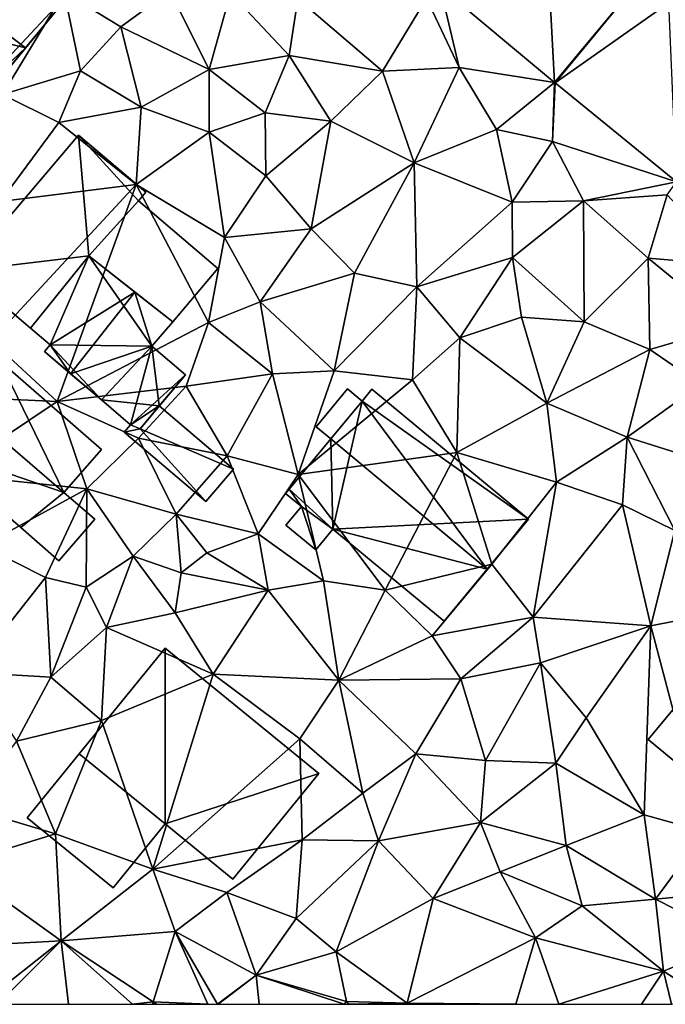
# Model space of a CAD drawing. Extents: x -1004 to 59, y -2000 to -920.
# Drawn here: x -475 to -446, y -2000 to -1956 of the extents above; entities that cross this region are included whole.
import ezdxf

# ---------------------------------------------------------------- set-up
doc = ezdxf.new("R2010")
doc.units = 0
doc.header["$MEASUREMENT"] = 0
for name, color, linetype in [('Bygninger_LOD1', 1, 'Continuous'), ('Bygninger_LOD2', 1, 'Continuous'), ('Terraen', 33, 'Continuous'), ('Terraen_vej', 33, 'Continuous')]:
    doc.layers.add(name, color=color, linetype=linetype)

# ---------------------------------------------------------------- blocks, each defined once
blk = doc.blocks.new('1km_6223_572_Flyttet_X-573000m_Y-6225000m_ACAD_1_FMEBLOCK116')
at = {"layer": 'Terraen_vej', "color": 251, "true_color": 0x555555}
for points in [[(-13.847, -12.954, 10.655), (-18.539, -16.852, 10.869), (-13.403, -21.142, 11.1)], [(-9.569, -16.527, 10.838), (-13.847, -12.954, 10.655), (-13.403, -21.142, 11.1)], [(-9.569, -16.527, 10.838), (-13.403, -21.142, 11.1), (-13.379, -21.163, 11.103)], [(-9.569, -16.527, 10.838), (-13.379, -21.163, 11.103), (-8.281, -17.58, 10.923)], [(-8.281, -17.58, 10.923), (-13.379, -21.163, 11.103), (-7.94, -25.608, 11.401)]]:
    blk.add_polyline3d(points, close=True, dxfattribs=at)
blk = doc.blocks.new('1km_6223_572_Flyttet_X-573000m_Y-6225000m_ACAD_1_FMEBLOCK143')
at = {"layer": 'Terraen', "color": 9, "true_color": 0xbbbbbb}
for points in [[(-38.17, -21.69, 10.64), (-35.41, -17.1, 10.61), (-37.65, -14.62, 10.57)], [(-34.68, -20.62, 10.68), (-35.41, -17.1, 10.61), (-38.17, -21.69, 10.64)], [(-30.67, -17.03, 10.72), (-35.41, -17.1, 10.61), (-32.86, -18.65, 10.59)], [(-32.86, -18.65, 10.59), (-35.41, -17.1, 10.61), (-34.68, -20.62, 10.68)], [(-30.67, -17.03, 10.72), (-32.86, -18.65, 10.59), (-28.91, -20.57, 10.86)], [(-30.67, -17.03, 10.72), (-28.91, -20.57, 10.86), (-27.95, -17.12, 10.81)], [(-27.95, -17.12, 10.81), (-28.91, -20.57, 10.86), (-25.32, -19.94, 10.93)], [(-27.95, -17.12, 10.81), (-25.32, -19.94, 10.93), (-24.92, -17.38, 10.8)], [(-18.539, -16.852, 10.869), (-19.15, -17.36, 10.83), (-17.69, -20.48, 10.94)], [(-18.539, -16.852, 10.869), (-17.69, -20.48, 10.94), (-13.403, -21.142, 11.1)], [(-24.92, -17.38, 10.8), (-25.32, -19.94, 10.93), (-21.13, -20.64, 10.93)], [(-24.92, -17.38, 10.8), (-21.13, -20.64, 10.93), (-19.15, -17.36, 10.83)], [(-21.13, -20.64, 10.93), (-17.69, -20.48, 10.94), (-19.15, -17.36, 10.83)], [(-32.86, -18.65, 10.59), (-34.68, -20.62, 10.68), (-31.95, -22.25, 10.95)], [(-32.86, -18.65, 10.59), (-31.95, -22.25, 10.95), (-28.91, -20.57, 10.86)], [(-25.32, -19.94, 10.93), (-28.91, -20.57, 10.86), (-26.39, -22.51, 11.02)], [(-25.32, -19.94, 10.93), (-26.39, -22.51, 11.02), (-23.45, -22.89, 11)], [(-25.32, -19.94, 10.93), (-23.45, -22.89, 11), (-21.13, -20.64, 10.93)], [(-35.65, -22.95, 10.85), (-34.68, -20.62, 10.68), (-38.17, -21.69, 10.64)], [(-31.95, -22.25, 10.95), (-34.68, -20.62, 10.68), (-35.65, -22.95, 10.85)], [(-28.91, -20.57, 10.86), (-31.95, -22.25, 10.95), (-28.91, -23.37, 10.86)], [(-28.91, -20.57, 10.86), (-28.91, -23.37, 10.86), (-26.39, -22.51, 11.02)], [(-21.13, -20.64, 10.93), (-23.45, -22.89, 11), (-19.71, -24.75, 11.01)], [(-21.13, -20.64, 10.93), (-19.71, -24.75, 11.01), (-17.69, -20.48, 10.94)], [(-19.71, -24.75, 11.01), (-16.01, -23.26, 11.09), (-17.69, -20.48, 10.94)], [(-16.01, -23.26, 11.09), (-13.403, -21.142, 11.1), (-17.69, -20.48, 10.94)], [(-13.49, -23.8, 11.31), (-13.403, -21.142, 11.1), (-16.01, -23.26, 11.09)], [(-13.403, -21.142, 11.1), (-13.49, -23.8, 11.31), (-13.379, -21.163, 11.103)], [(-13.379, -21.163, 11.103), (-13.49, -23.8, 11.31), (-7.94, -25.608, 11.401)], [(-38.26, -26.48, 11.21), (-35.65, -22.95, 10.85), (-38.17, -21.69, 10.64)], [(-31.95, -22.25, 10.95), (-35.65, -22.95, 10.85), (-32.18, -25.72, 10.95)], [(-28.91, -23.37, 10.86), (-31.95, -22.25, 10.95), (-32.18, -25.72, 10.95)], [(-28.91, -23.37, 10.86), (-26.36, -25.34, 11.08), (-26.39, -22.51, 11.02)], [(-26.39, -22.51, 11.02), (-26.36, -25.34, 11.08), (-23.45, -22.89, 11)], [(-38.26, -26.48, 11.21), (-32.18, -25.72, 10.95), (-35.65, -22.95, 10.85)], [(-23.45, -22.89, 11), (-26.36, -25.34, 11.08), (-24.32, -27.71, 11.17)], [(-23.45, -22.89, 11), (-24.32, -27.71, 11.17), (-19.71, -24.75, 11.01)], [(-28.91, -23.37, 10.86), (-32.18, -25.72, 10.95), (-28.22, -28.1, 11.19)], [(-28.91, -23.37, 10.86), (-28.22, -28.1, 11.19), (-26.36, -25.34, 11.08)], [(-15.31, -26.52, 11.36), (-16.01, -23.26, 11.09), (-19.71, -24.75, 11.01)], [(-13.49, -23.8, 11.31), (-16.01, -23.26, 11.09), (-15.31, -26.52, 11.36)], [(-12.1, -26.45, 11.4), (-13.49, -23.8, 11.31), (-15.31, -26.52, 11.36)], [(-7.94, -25.608, 11.401), (-13.49, -23.8, 11.31), (-12.1, -26.45, 11.4)], [(-24.32, -27.71, 11.17), (-22.38, -29.7, 11.3), (-19.71, -24.75, 11.01)], [(-19.71, -24.75, 11.01), (-22.38, -29.7, 11.3), (-19.58, -30.32, 11.55)], [(-15.31, -26.52, 11.36), (-19.71, -24.75, 11.01), (-19.58, -30.32, 11.55)], [(-24.32, -27.71, 11.17), (-26.36, -25.34, 11.08), (-28.22, -28.1, 11.19)], [(-7.94, -25.608, 11.401), (-12.1, -26.45, 11.4), (-8.35, -26.19, 11.43)], [(-38.69, -32.73, 11.37), (-35.72, -35.46, 11.49), (-32.18, -25.72, 10.95)], [(-38.26, -26.48, 11.21), (-38.69, -32.73, 11.37), (-32.18, -25.72, 10.95)], [(-28.94, -31.92, 11.33), (-32.18, -25.72, 10.95), (-35.72, -35.46, 11.49)], [(-28.94, -31.92, 11.33), (-28.22, -28.1, 11.19), (-32.18, -25.72, 10.95)], [(-12.1, -26.45, 11.4), (-15.31, -26.52, 11.36), (-15.29, -29, 11.43)], [(-12.1, -26.45, 11.4), (-15.29, -29, 11.43), (-12.07, -31.88, 11.57)], [(-12.1, -26.45, 11.4), (-9.2, -29.03, 11.51), (-8.35, -26.19, 11.43)], [(-12.1, -26.45, 11.4), (-12.07, -31.88, 11.57), (-9.2, -29.03, 11.51)], [(-8.35, -26.19, 11.43), (-9.2, -29.03, 11.51), (-5.42, -29.35, 11.6)], [(-15.31, -26.52, 11.36), (-19.58, -30.32, 11.55), (-15.29, -29, 11.43)], [(-24.32, -27.71, 11.17), (-28.22, -28.1, 11.19), (-26.61, -30.99, 11.33)], [(-24.32, -27.71, 11.17), (-26.61, -30.99, 11.33), (-22.38, -29.7, 11.3)], [(-26.61, -30.99, 11.33), (-28.22, -28.1, 11.19), (-28.94, -31.92, 11.33)], [(-19.58, -30.32, 11.55), (-17.65, -32.6, 11.7), (-15.29, -29, 11.43)], [(-15.29, -29, 11.43), (-17.65, -32.6, 11.7), (-14.89, -31.67, 11.62)], [(-15.29, -29, 11.43), (-14.89, -31.67, 11.62), (-12.07, -31.88, 11.57)], [(-9.2, -29.03, 11.51), (-12.07, -31.88, 11.57), (-9.13, -33.13, 11.66)], [(-9.2, -29.03, 11.51), (-5.5, -32.07, 11.6), (-5.42, -29.35, 11.6)], [(-9.2, -29.03, 11.51), (-9.13, -33.13, 11.66), (-5.5, -32.07, 11.6)], [(-22.38, -29.7, 11.3), (-26.61, -30.99, 11.33), (-23.29, -34.09, 11.69)], [(-19.58, -30.32, 11.55), (-22.38, -29.7, 11.3), (-23.29, -34.09, 11.69)], [(-19.58, -30.32, 11.55), (-23.29, -34.09, 11.69), (-19.78, -34.48, 11.77)], [(-19.58, -30.32, 11.55), (-19.78, -34.48, 11.77), (-17.65, -32.6, 11.7)], [(-26.61, -30.99, 11.33), (-28.94, -31.92, 11.33), (-26.06, -34.22, 11.42)], [(-26.61, -30.99, 11.33), (-26.06, -34.22, 11.42), (-23.29, -34.09, 11.69)], [(-17.65, -32.6, 11.7), (-13.75, -35.53, 11.78), (-14.89, -31.67, 11.62)], [(-14.89, -31.67, 11.62), (-13.75, -35.53, 11.78), (-12.07, -31.88, 11.57)], [(-28.94, -31.92, 11.33), (-35.72, -35.46, 11.49), (-29.94, -34.77, 11.31)], [(-28.94, -31.92, 11.33), (-29.94, -34.77, 11.31), (-26.06, -34.22, 11.42)], [(-12.07, -31.88, 11.57), (-13.75, -35.53, 11.78), (-9.13, -33.13, 11.66)], [(-5.5, -32.07, 11.6), (-9.13, -33.13, 11.66), (-6.84, -34.69, 11.68)], [(-17.65, -32.6, 11.7), (-19.78, -34.48, 11.77), (-17.79, -37.75, 11.85)], [(-17.65, -32.6, 11.7), (-17.79, -37.75, 11.85), (-13.75, -35.53, 11.78)], [(-38.69, -32.73, 11.37), (-41.94, -35.18, 11.34), (-35.72, -35.46, 11.49)], [(-10.15, -37.06, 11.84), (-9.13, -33.13, 11.66), (-13.75, -35.53, 11.78)], [(-6.84, -34.69, 11.68), (-9.13, -33.13, 11.66), (-10.15, -37.06, 11.84)], [(-26.06, -34.22, 11.42), (-29.94, -34.77, 11.31), (-28.09, -37.9, 11.51)], [(-26.06, -34.22, 11.42), (-28.09, -37.9, 11.51), (-24.91, -38.74, 12.02)], [(-23.29, -34.09, 11.69), (-26.06, -34.22, 11.42), (-24.91, -38.74, 12.02)], [(-23.29, -34.09, 11.69), (-24.91, -38.74, 12.02), (-19.78, -34.48, 11.77)], [(-32.07, -37.11, 11.51), (-29.94, -34.77, 11.31), (-35.72, -35.46, 11.49)], [(-28.09, -37.9, 11.51), (-29.94, -34.77, 11.31), (-32.07, -37.11, 11.51)], [(-19.78, -34.48, 11.77), (-24.91, -38.74, 12.02), (-17.79, -37.75, 11.85)], [(-6.84, -34.69, 11.68), (-10.15, -37.06, 11.84), (-5.69, -38.47, 12)], [(-40.6, -38.72, 11.55), (-35.72, -35.46, 11.49), (-41.94, -35.18, 11.34)], [(-40.6, -38.72, 11.55), (-34.39, -39.38, 11.54), (-35.72, -35.46, 11.49)], [(-34.39, -39.38, 11.54), (-32.07, -37.11, 11.51), (-35.72, -35.46, 11.49)], [(-13.32, -39.08, 11.9), (-13.75, -35.53, 11.78), (-17.79, -37.75, 11.85)], [(-13.32, -39.08, 11.9), (-10.15, -37.06, 11.84), (-13.75, -35.53, 11.78)], [(-10.35, -40.1, 11.93), (-10.15, -37.06, 11.84), (-13.32, -39.08, 11.9)], [(-10.35, -40.1, 11.93), (-8.01, -41.24, 12.17), (-10.15, -37.06, 11.84)], [(-8.01, -41.24, 12.17), (-5.69, -38.47, 12), (-10.15, -37.06, 11.84)], [(-30.38, -40.51, 11.68), (-32.07, -37.11, 11.51), (-34.39, -39.38, 11.54)], [(-28.09, -37.9, 11.51), (-32.07, -37.11, 11.51), (-30.38, -40.51, 11.68)], [(-28.09, -37.9, 11.51), (-30.38, -40.51, 11.68), (-26.7, -41.39, 11.96)], [(-28.09, -37.9, 11.51), (-26.7, -41.39, 11.96), (-24.91, -38.74, 12.02)], [(-21, -43.92, 11.97), (-17.79, -37.75, 11.85), (-24.91, -38.74, 12.02)], [(-21, -43.92, 11.97), (-16.22, -42.75, 11.98), (-17.79, -37.75, 11.85)], [(-13.32, -39.08, 11.9), (-17.79, -37.75, 11.85), (-16.22, -42.75, 11.98)], [(-40.6, -38.72, 11.55), (-39.08, -41.94, 11.56), (-34.39, -39.38, 11.54)], [(-23.78, -43.5, 11.93), (-24.91, -38.74, 12.02), (-26.7, -41.39, 11.96)], [(-21, -43.92, 11.97), (-24.91, -38.74, 12.02), (-23.78, -43.5, 11.93)], [(-13.32, -39.08, 11.9), (-16.22, -42.75, 11.98), (-14.36, -45.13, 12.04)], [(-10.35, -40.1, 11.93), (-13.32, -39.08, 11.9), (-14.36, -45.13, 12.04)], [(-36.24, -43.35, 11.62), (-34.39, -39.38, 11.54), (-39.08, -41.94, 11.56)], [(-36.24, -43.35, 11.62), (-34.42, -43.78, 11.54), (-34.39, -39.38, 11.54)], [(-34.42, -43.78, 11.54), (-32.32, -42.4, 11.6), (-34.39, -39.38, 11.54)], [(-30.38, -40.51, 11.68), (-34.39, -39.38, 11.54), (-32.32, -42.4, 11.6)], [(-10.35, -40.1, 11.93), (-14.36, -45.13, 12.04), (-9.09, -45.52, 12.31)], [(-10.35, -40.1, 11.93), (-9.09, -45.52, 12.31), (-8.01, -41.24, 12.17)], [(-30.38, -40.51, 11.68), (-32.32, -42.4, 11.6), (-30.16, -43.14, 12.89)], [(-30.38, -40.51, 11.68), (-29.01, -42.24, 12.3), (-26.7, -41.39, 11.96)], [(-30.38, -40.51, 11.68), (-30.16, -43.14, 12.89), (-29.01, -42.24, 12.3)], [(-29.01, -42.24, 12.3), (-26.25, -43.92, 12.1), (-26.7, -41.39, 11.96)], [(-23.78, -43.5, 11.93), (-26.7, -41.39, 11.96), (-26.25, -43.92, 12.1)], [(-5.75, -44.86, 12.49), (-8.01, -41.24, 12.17), (-9.09, -45.52, 12.31)], [(-36.24, -43.35, 11.62), (-39.08, -41.94, 11.56), (-39.61, -47.61, 11.85)], [(-34.42, -43.78, 11.54), (-33.51, -45.59, 12.16), (-32.32, -42.4, 11.6)], [(-30.43, -44.94, 12.16), (-32.32, -42.4, 11.6), (-33.51, -45.59, 12.16)], [(-30.16, -43.14, 12.89), (-32.32, -42.4, 11.6), (-30.43, -44.94, 12.16)], [(-29.01, -42.24, 12.3), (-30.16, -43.14, 12.89), (-26.25, -43.92, 12.1)], [(-21, -43.92, 11.97), (-18.89, -45.97, 11.99), (-16.22, -42.75, 11.98)], [(-18.89, -45.97, 11.99), (-14.36, -45.13, 12.04), (-16.22, -42.75, 11.98)], [(-30.16, -43.14, 12.89), (-30.43, -44.94, 12.16), (-26.25, -43.92, 12.1)], [(-36.24, -43.35, 11.62), (-39.61, -47.61, 11.85), (-36, -47.83, 12.08)], [(-36.24, -43.35, 11.62), (-36, -47.83, 12.08), (-34.42, -43.78, 11.54)], [(-23.08, -47.96, 12.15), (-23.78, -43.5, 11.93), (-26.25, -43.92, 12.1)], [(-21, -43.92, 11.97), (-23.78, -43.5, 11.93), (-23.08, -47.96, 12.15)], [(-34.42, -43.78, 11.54), (-36, -47.83, 12.08), (-33.51, -45.59, 12.16)], [(-30.43, -44.94, 12.16), (-28.73, -47.69, 12.19), (-26.25, -43.92, 12.1)], [(-23.08, -47.96, 12.15), (-26.25, -43.92, 12.1), (-28.73, -47.69, 12.19)], [(-21, -43.92, 11.97), (-23.08, -47.96, 12.15), (-18.89, -45.97, 11.99)], [(-30.43, -44.94, 12.16), (-33.51, -45.59, 12.16), (-28.73, -47.69, 12.19)], [(-5.75, -44.86, 12.49), (-9.09, -45.52, 12.31), (-6.64, -54.76, 12.61)], [(-18.89, -45.97, 11.99), (-17.61, -47.9, 12.12), (-14.36, -45.13, 12.04)], [(-14.04, -47.18, 12.3), (-14.36, -45.13, 12.04), (-17.61, -47.9, 12.12)], [(-14.04, -47.18, 12.3), (-9.09, -45.52, 12.31), (-14.36, -45.13, 12.04)], [(-33.74, -49.77, 12.16), (-33.51, -45.59, 12.16), (-36, -47.83, 12.08)], [(-33.74, -49.77, 12.16), (-28.73, -47.69, 12.19), (-33.51, -45.59, 12.16)], [(-14.04, -47.18, 12.3), (-11.99, -49.65, 12.41), (-9.09, -45.52, 12.31)], [(-9.38, -54, 12.53), (-9.09, -45.52, 12.31), (-11.99, -49.65, 12.41)], [(-9.38, -54, 12.53), (-6.64, -54.76, 12.61), (-9.09, -45.52, 12.31)], [(-18.89, -45.97, 11.99), (-23.08, -47.96, 12.15), (-17.61, -47.9, 12.12)], [(-14.04, -47.18, 12.3), (-17.61, -47.9, 12.12), (-16.5, -51.56, 12.67)], [(-14.04, -47.18, 12.3), (-16.5, -51.56, 12.67), (-13.35, -51.68, 12.39)], [(-14.04, -47.18, 12.3), (-13.35, -51.68, 12.39), (-11.99, -49.65, 12.41)], [(-37.55, -50.7, 12.19), (-36, -47.83, 12.08), (-39.61, -47.61, 11.85)], [(-33.74, -49.77, 12.16), (-31.43, -56.44, 12.39), (-28.73, -47.69, 12.19)], [(-31.43, -56.44, 12.39), (-24.83, -50.59, 12.22), (-28.73, -47.69, 12.19)], [(-23.08, -47.96, 12.15), (-28.73, -47.69, 12.19), (-24.83, -50.59, 12.22)], [(-33.74, -49.77, 12.16), (-36, -47.83, 12.08), (-37.55, -50.7, 12.19)], [(-23.08, -47.96, 12.15), (-24.83, -50.59, 12.22), (-22.01, -53.03, 12.3)], [(-17.61, -47.9, 12.12), (-23.08, -47.96, 12.15), (-19.63, -51.26, 12.33)], [(-23.08, -47.96, 12.15), (-22.01, -53.03, 12.3), (-19.63, -51.26, 12.33)], [(-17.61, -47.9, 12.12), (-19.63, -51.26, 12.33), (-16.5, -51.56, 12.67)], [(-33.74, -49.77, 12.16), (-37.55, -50.7, 12.19), (-35.8, -54.86, 12.29)], [(-33.74, -49.77, 12.16), (-35.8, -54.86, 12.29), (-31.43, -56.44, 12.39)], [(-9.38, -54, 12.53), (-11.99, -49.65, 12.41), (-13.35, -51.68, 12.39)], [(-37.55, -50.7, 12.19), (-39.84, -53.64, 12.32), (-35.8, -54.86, 12.29)], [(-24.73, -55.12, 12.23), (-24.83, -50.59, 12.22), (-31.43, -56.44, 12.39)], [(-24.73, -55.12, 12.23), (-22.01, -53.03, 12.3), (-24.83, -50.59, 12.22)], [(-19.63, -51.26, 12.33), (-22.01, -53.03, 12.3), (-21.31, -55.17, 12.75)], [(-19.63, -51.26, 12.33), (-21.31, -55.17, 12.75), (-16.73, -54.34, 12.74)], [(-16.5, -51.56, 12.67), (-19.63, -51.26, 12.33), (-16.73, -54.34, 12.74)], [(-16.5, -51.56, 12.67), (-16.73, -54.34, 12.74), (-13.35, -51.68, 12.39)], [(-12.89, -55.37, 13.02), (-13.35, -51.68, 12.39), (-16.73, -54.34, 12.74)], [(-9.38, -54, 12.53), (-13.35, -51.68, 12.39), (-12.89, -55.37, 13.02)], [(-24.73, -55.12, 12.23), (-21.31, -55.17, 12.75), (-22.01, -53.03, 12.3)], [(-39.84, -53.64, 12.32), (-40.3, -56.24, 12.42), (-35.8, -54.86, 12.29)], [(-9.38, -54, 12.53), (-12.89, -55.37, 13.02), (-8.87, -57.78, 13.07)], [(-9.38, -54, 12.53), (-8.87, -57.78, 13.07), (-6.64, -54.76, 12.61)], [(-18.85, -57.75, 12.87), (-16.73, -54.34, 12.74), (-21.31, -55.17, 12.75)], [(-18.85, -57.75, 12.87), (-15.85, -56.55, 13.34), (-16.73, -54.34, 12.74)], [(-15.85, -56.55, 13.34), (-12.89, -55.37, 13.02), (-16.73, -54.34, 12.74)], [(-8.87, -57.78, 13.07), (-3.85, -57.29, 12.91), (-6.64, -54.76, 12.61)], [(-35.8, -54.86, 12.29), (-40.3, -56.24, 12.42), (-35.54, -59.65, 12.5)], [(-35.8, -54.86, 12.29), (-35.54, -59.65, 12.5), (-31.43, -56.44, 12.39)], [(-28.11, -57.49, 12.24), (-24.73, -55.12, 12.23), (-31.43, -56.44, 12.39)], [(-28.11, -57.49, 12.24), (-25, -58.65, 12.56), (-24.73, -55.12, 12.23)], [(-25, -58.65, 12.56), (-21.31, -55.17, 12.75), (-24.73, -55.12, 12.23)], [(-23.2, -60.15, 13.06), (-21.31, -55.17, 12.75), (-25, -58.65, 12.56)], [(-23.2, -60.15, 13.06), (-18.85, -57.75, 12.87), (-21.31, -55.17, 12.75)], [(-12.17, -58.08, 12.99), (-12.89, -55.37, 13.02), (-15.85, -56.55, 13.34)], [(-12.17, -58.08, 12.99), (-8.87, -57.78, 13.07), (-12.89, -55.37, 13.02)], [(-40.3, -56.24, 12.42), (-40.84, -59.93, 12.6), (-35.54, -59.65, 12.5)], [(-30.43, -59.24, 12.17), (-31.43, -56.44, 12.39), (-35.54, -59.65, 12.5)], [(-30.43, -59.24, 12.17), (-28.11, -57.49, 12.24), (-31.43, -56.44, 12.39)], [(-14.26, -59.52, 13.51), (-15.85, -56.55, 13.34), (-18.85, -57.75, 12.87)], [(-14.26, -59.52, 13.51), (-12.17, -58.08, 12.99), (-15.85, -56.55, 13.34)], [(-5.22, -59.64, 13.11), (-3.85, -57.29, 12.91), (-8.87, -57.78, 13.07)], [(-30.43, -59.24, 12.17), (-26.79, -61.19, 12.75), (-28.11, -57.49, 12.24)], [(-28.11, -57.49, 12.24), (-26.79, -61.19, 12.75), (-25, -58.65, 12.56)], [(-23.2, -60.15, 13.06), (-20.02, -62.45, 13.4), (-18.85, -57.75, 12.87)], [(-14.26, -59.52, 13.51), (-18.85, -57.75, 12.87), (-20.02, -62.45, 13.4)], [(-8.52, -61.02, 13.1), (-8.87, -57.78, 13.07), (-12.17, -58.08, 12.99)], [(-8.52, -61.02, 13.1), (-5.22, -59.64, 13.11), (-8.87, -57.78, 13.07)], [(-14.26, -59.52, 13.51), (-8.52, -61.02, 13.1), (-12.17, -58.08, 12.99)], [(-23.2, -60.15, 13.06), (-25, -58.65, 12.56), (-26.79, -61.19, 12.75)], [(-30.43, -59.24, 12.17), (-35.54, -59.65, 12.5), (-31.42, -62.39, 12.5)], [(-28.966, -62.5, 12.754), (-30.43, -59.24, 12.17), (-31.42, -62.39, 12.5)], [(-28.966, -62.5, 12.754), (-28.532, -62.5, 12.796), (-30.43, -59.24, 12.17)], [(-28.532, -62.5, 12.796), (-26.79, -61.19, 12.75), (-30.43, -59.24, 12.17)], [(-15.136, -62.5, 13.517), (-14.26, -59.52, 13.51), (-20.02, -62.45, 13.4)], [(-15.136, -62.5, 13.517), (-13.22, -62.5, 13.447), (-14.26, -59.52, 13.51)], [(-13.22, -62.5, 13.447), (-8.52, -61.02, 13.1), (-14.26, -59.52, 13.51)], [(-40.84, -59.93, 12.6), (-39.07, -62.43, 12.62), (-35.54, -59.65, 12.5)], [(-38.404, -62.5, 12.635), (-35.54, -59.65, 12.5), (-39.07, -62.43, 12.62)], [(-38.404, -62.5, 12.635), (-35.209, -62.5, 12.688), (-35.54, -59.65, 12.5)], [(-35.209, -62.5, 12.688), (-32.337, -62.5, 12.551), (-35.54, -59.65, 12.5)], [(-32.337, -62.5, 12.551), (-31.42, -62.39, 12.5), (-35.54, -59.65, 12.5)], [(-6.32, -62.43, 13.29), (-5.22, -59.64, 13.11), (-8.52, -61.02, 13.1)], [(-22.74, -62.38, 13.35), (-23.2, -60.15, 13.06), (-26.79, -61.19, 12.75)], [(-22.74, -62.38, 13.35), (-20.02, -62.45, 13.4), (-23.2, -60.15, 13.06)], [(-28.532, -62.5, 12.796), (-28.494, -62.5, 12.799), (-26.79, -61.19, 12.75)], [(-28.494, -62.5, 12.799), (-26.653, -62.5, 12.884), (-26.79, -61.19, 12.75)], [(-26.653, -62.5, 12.884), (-22.84, -62.5, 13.349), (-26.79, -61.19, 12.75)], [(-22.84, -62.5, 13.349), (-22.74, -62.38, 13.35), (-26.79, -61.19, 12.75)], [(-13.22, -62.5, 13.447), (-9.503, -62.5, 13.178), (-8.52, -61.02, 13.1)], [(-9.503, -62.5, 13.178), (-8.161, -62.5, 13.206), (-8.52, -61.02, 13.1)], [(-8.161, -62.5, 13.206), (-6.32, -62.43, 13.29), (-8.52, -61.02, 13.1)], [(-32.337, -62.5, 12.551), (-31.453, -62.5, 12.508), (-31.42, -62.39, 12.5)], [(-31.453, -62.5, 12.508), (-31.266, -62.5, 12.525), (-31.42, -62.39, 12.5)], [(-31.266, -62.5, 12.525), (-28.966, -62.5, 12.754), (-31.42, -62.39, 12.5)], [(-22.84, -62.5, 13.349), (-22.642, -62.5, 13.354), (-22.74, -62.38, 13.35)], [(-22.642, -62.5, 13.354), (-20.02, -62.45, 13.4), (-22.74, -62.38, 13.35)], [(-22.642, -62.5, 13.354), (-20.024, -62.5, 13.401), (-20.02, -62.45, 13.4)], [(-20.024, -62.5, 13.401), (-19.988, -62.5, 13.401), (-20.02, -62.45, 13.4)], [(-19.988, -62.5, 13.401), (-15.136, -62.5, 13.517), (-20.02, -62.45, 13.4)]]:
    blk.add_polyline3d(points, close=True, dxfattribs=at)
blk = doc.blocks.new('building_77209')
at = {"layer": 'Bygninger_LOD1', "color": 16, "true_color": 0x7e0000}
for points in [[(0.37, 1.12, 11.69), (1.03, 0.57, 11.73), (-0.37, -1.12, 11.89), (-1.03, -0.58, 11.85)], [(-1.03, -0.58, 14.35), (0.37, 1.12, 14.19), (1.03, 0.57, 14.23), (-0.37, -1.12, 14.39)], [(-1.03, -0.58, 11.85), (-1.03, -0.58, 14.35), (0.37, 1.12, 14.19), (0.37, 1.12, 11.69)], [(0.37, 1.12, 11.69), (0.37, 1.12, 14.19), (1.03, 0.57, 14.23), (1.03, 0.57, 11.73)], [(1.03, 0.57, 11.73), (1.03, 0.57, 14.23), (-0.37, -1.12, 14.39), (-0.37, -1.12, 11.89)], [(-0.37, -1.12, 11.89), (-0.37, -1.12, 14.39), (-1.03, -0.58, 14.35), (-1.03, -0.58, 11.85)]]:
    blk.add_3dface(points, dxfattribs=at)
blk = doc.blocks.new('building_131079')
at = {"layer": 'Bygninger_LOD2', "color": 16, "true_color": 0x7e0000}
for points in [[(-3.19, -0.01, 13.82), (-0.57, 3.23, 13.79), (-0.57, 3.23, 13.57)], [(-3.19, -0.01, 11.3), (-3.19, -0.01, 13.82), (-0.57, 3.23, 13.57)], [(-0.57, 3.23, 11.12), (-3.19, -0.01, 11.3), (-0.57, 3.23, 13.57)], [(-0.57, 3.23, 13.79), (-2.3, -0.76, 14), (-3.19, -0.01, 13.82)], [(-3.19, -0.01, 11.3), (-0.57, 3.23, 11.12), (-2.3, -0.76, 11.34)], [(1.49, 1.61, 14.2), (-2.3, -0.76, 14), (-0.57, 3.23, 13.79)], [(-2.3, -0.76, 11.34), (-0.57, 3.23, 11.12), (2.26, -0.82, 11.36)], [(1.49, 1.61, 14.2), (-0.57, 3.23, 11.12), (-0.57, 3.23, 13.57)], [(1.49, 1.61, 14.2), (3.19, 0.27, 11.33), (-0.57, 3.23, 11.12)], [(-0.57, 3.23, 13.79), (1.49, 1.61, 14.2), (-0.57, 3.23, 13.57)], [(-0.57, 3.23, 11.12), (3.19, 0.27, 11.33), (2.26, -0.82, 11.36)], [(-1.4, -2.05, 14.22), (-2.3, -0.76, 14), (1.49, 1.61, 14.2)], [(-1.4, -2.05, 14.22), (1.49, 1.61, 14.2), (2.26, -0.82, 13.625)], [(3.19, 0.27, 13.56), (3.19, 0.27, 11.33), (1.49, 1.61, 14.2)], [(1.49, 1.61, 14.2), (3.19, 0.27, 13.56), (2.26, -0.82, 13.625)], [(2.26, -0.82, 11.36), (3.19, 0.27, 11.33), (3.19, 0.27, 13.56)], [(2.26, -0.82, 13.625), (2.26, -0.82, 11.36), (3.19, 0.27, 13.56)], [(-3.19, -0.01, 11.3), (-2.3, -0.76, 11.34), (-2.3, -0.76, 14), (-3.19, -0.01, 13.82)], [(-2.3, -0.76, 11.34), (-2.56, -1.06, 11.33), (-2.56, -1.06, 14), (-2.3, -0.76, 14)], [(-1.4, -2.05, 14.22), (-2.56, -1.06, 14), (-2.3, -0.76, 14)], [(-0.01, -3.23, 11.41), (-2.56, -1.06, 11.33), (-2.3, -0.76, 11.34)], [(-2.3, -0.76, 11.34), (2.26, -0.82, 11.36), (-0.01, -3.23, 11.41)], [(-1.4, -2.05, 14.22), (2.26, -0.82, 13.625), (-0.01, -3.23, 13.715)], [(-0.01, -3.23, 11.41), (2.26, -0.82, 11.36), (2.26, -0.82, 13.625)], [(-0.01, -3.23, 13.715), (-0.01, -3.23, 11.41), (2.26, -0.82, 13.625)], [(-1.4, -2.05, 14.22), (-2.56, -1.06, 11.33), (-0.01, -3.23, 11.41)], [(-2.56, -1.06, 14), (-2.56, -1.06, 11.33), (-1.4, -2.05, 14.22)], [(-1.4, -2.05, 14.22), (-0.01, -3.23, 11.41), (-0.01, -3.23, 13.715)]]:
    blk.add_3dface(points, dxfattribs=at)
blk = doc.blocks.new('building_653')
at = {"layer": 'Bygninger_LOD1', "color": 16, "true_color": 0x7e0000}
for points in [[(-1.065, 1.175, 11.87), (-0.905, 1.365, 11.87), (-0.345, 0.585, 11.87)], [(-0.345, 0.585, 14.37), (-1.065, 1.175, 14.37), (-0.905, 1.365, 14.37)], [(-1.065, 1.175, 11.87), (-1.065, 1.175, 14.37), (-0.905, 1.365, 14.37), (-0.905, 1.365, 11.87)], [(-0.345, 0.585, 11.87), (-0.905, 1.365, 11.87), (1.065, -0.425, 11.9)], [(-0.345, 0.585, 14.37), (-0.905, 1.365, 14.37), (1.065, -0.425, 14.4)], [(-0.905, 1.365, 11.87), (-0.905, 1.365, 14.37), (1.065, -0.425, 14.4), (1.065, -0.425, 11.9)], [(-0.345, 0.585, 11.87), (-0.345, 0.585, 14.37), (-1.065, 1.175, 14.37), (-1.065, 1.175, 11.87)], [(-1.045, -0.255, 11.85), (-0.345, 0.585, 11.87), (0.295, -1.365, 11.89)], [(0.295, -1.365, 14.39), (-1.045, -0.255, 14.35), (-0.345, 0.585, 14.37)], [(-1.045, -0.255, 11.85), (-1.045, -0.255, 14.35), (-0.345, 0.585, 14.37), (-0.345, 0.585, 11.87)], [(0.295, -1.365, 11.89), (-0.345, 0.585, 11.87), (1.065, -0.425, 11.9)], [(0.295, -1.365, 14.39), (-0.345, 0.585, 14.37), (1.065, -0.425, 14.4)], [(0.295, -1.365, 11.89), (0.295, -1.365, 14.39), (-1.045, -0.255, 14.35), (-1.045, -0.255, 11.85)], [(1.065, -0.425, 11.9), (1.065, -0.425, 14.4), (0.295, -1.365, 14.39), (0.295, -1.365, 11.89)]]:
    blk.add_3dface(points, dxfattribs=at)
blk = doc.blocks.new('building_187956')
at = {"layer": 'Bygninger_LOD2', "color": 16, "true_color": 0x7e0000}
for points in [[(1.085, 4.33, 10.96), (-4.095, -1.76, 11.27), (-4.095, -1.76, 13.5), (1.085, 4.33, 13.44)], [(1.085, 4.33, 13.44), (1.545, -1.09, 13.79), (-4.095, -1.76, 13.5)], [(1.085, 4.33, 10.96), (1.545, -1.09, 11.12), (-4.095, -1.76, 11.27)], [(4.095, 1.77, 10.94), (1.085, 4.33, 10.96), (1.085, 4.33, 13.44), (4.095, 1.77, 13.75)], [(1.085, 4.33, 13.44), (3.765, 1.39, 13.75), (1.545, -1.09, 13.79)], [(4.095, 1.77, 13.75), (3.765, 1.39, 13.75), (1.085, 4.33, 13.44)], [(3.765, 1.39, 10.97), (1.545, -1.09, 11.12), (1.085, 4.33, 10.96)], [(4.095, 1.77, 10.94), (3.765, 1.39, 10.97), (1.085, 4.33, 10.96)], [(3.765, 1.39, 10.97), (4.095, 1.77, 13.75), (3.765, 1.39, 13.75)], [(4.095, 1.77, 13.75), (3.765, 1.39, 10.97), (4.095, 1.77, 10.94)], [(1.545, -1.09, 13.79), (1.545, -1.09, 11.12), (3.765, 1.39, 13.75)], [(3.765, 1.39, 13.75), (1.545, -1.09, 11.12), (3.765, 1.39, 10.97)], [(1.545, -1.09, 13.79), (-1.075, -4.33, 13.82), (-4.095, -1.76, 13.5)], [(1.545, -1.09, 11.12), (-1.075, -4.33, 11.3), (-4.095, -1.76, 11.27)], [(1.545, -1.09, 13.79), (-1.075, -4.33, 13.82), (-1.075, -4.33, 11.3)], [(1.545, -1.09, 13.79), (-1.075, -4.33, 11.3), (1.545, -1.09, 11.12)], [(-1.075, -4.33, 13.82), (-4.095, -1.76, 13.5), (-4.095, -1.76, 11.27), (-1.075, -4.33, 11.3)]]:
    blk.add_3dface(points, dxfattribs=at)
blk = doc.blocks.new('building_187052')
at = {"layer": 'Bygninger_LOD1', "color": 16, "true_color": 0x7e0000}
for points in [[(-1.665, -0.04, 11.53), (0.275, 1.53, 11.51), (1.665, 0.33, 11.52), (0.045, -1.53, 11.57)], [(0.045, -1.53, 14.07), (-1.665, -0.04, 14.03), (0.275, 1.53, 14.01), (1.665, 0.33, 14.02)], [(-1.665, -0.04, 11.53), (-1.665, -0.04, 14.03), (0.275, 1.53, 14.01), (0.275, 1.53, 11.51)], [(0.275, 1.53, 11.51), (0.275, 1.53, 14.01), (1.665, 0.33, 14.02), (1.665, 0.33, 11.52)], [(1.665, 0.33, 11.52), (1.665, 0.33, 14.02), (0.045, -1.53, 14.07), (0.045, -1.53, 11.57)], [(0.045, -1.53, 11.57), (0.045, -1.53, 14.07), (-1.665, -0.04, 14.03), (-1.665, -0.04, 11.53)]]:
    blk.add_3dface(points, dxfattribs=at)
blk = doc.blocks.new('building_125049')
at = {"layer": 'Bygninger_LOD2', "color": 16, "true_color": 0x7e0000}
for points in [[(-0.765, 3.005, 12.18), (3.095, -0.145, 12.18), (0.765, -3.005, 12.21), (-3.095, 0.135, 12.29)], [(-3.095, 0.135, 14.77), (-0.765, 3.005, 14.99), (-0.765, 3.005, 12.18), (-3.095, 0.135, 12.29)], [(-3.095, 0.135, 14.77), (-0.765, 3.005, 14.99), (3.095, -0.145, 14.96), (0.765, -3.005, 14.74)], [(-0.765, 3.005, 14.99), (3.095, -0.145, 14.96), (3.095, -0.145, 12.18), (-0.765, 3.005, 12.18)], [(0.765, -3.005, 14.74), (-3.095, 0.135, 14.77), (-3.095, 0.135, 12.29), (0.765, -3.005, 12.21)], [(3.095, -0.145, 14.96), (0.765, -3.005, 14.74), (0.765, -3.005, 12.21), (3.095, -0.145, 12.18)]]:
    blk.add_3dface(points, dxfattribs=at)
blk = doc.blocks.new('building_181560')
at = {"layer": 'Bygninger_LOD1', "color": 16, "true_color": 0x7e0000}
for points in [[(2.45, -0.685, 11.64), (-1.74, 1.125, 11.45), (-0.88, 2.145, 11.36)], [(-0.88, 2.145, 13.86), (2.45, -0.685, 14.14), (-1.74, 1.125, 13.95)], [(-1.74, 1.125, 11.45), (-1.74, 1.125, 13.95), (-0.88, 2.145, 13.86), (-0.88, 2.145, 11.36)], [(-0.88, 2.145, 11.36), (-0.88, 2.145, 13.86), (2.45, -0.685, 14.14), (2.45, -0.685, 11.64)], [(-2.17, 1.295, 11.44), (-1.74, 1.125, 11.45), (-2.45, 0.975, 11.45)], [(-2.45, 0.975, 13.95), (-2.17, 1.295, 13.94), (-1.74, 1.125, 13.95)], [(-2.45, 0.975, 11.45), (-2.45, 0.975, 13.95), (-2.17, 1.295, 13.94), (-2.17, 1.295, 11.44)], [(-2.45, 0.975, 11.45), (-1.74, 1.125, 11.45), (1.21, -2.145, 11.81)], [(-1.74, 1.125, 13.95), (1.21, -2.145, 14.31), (-2.45, 0.975, 13.95)], [(1.21, -2.145, 11.81), (1.21, -2.145, 14.31), (-2.45, 0.975, 13.95), (-2.45, 0.975, 11.45)], [(-2.17, 1.295, 11.44), (-2.17, 1.295, 13.94), (-1.74, 1.125, 13.95), (-1.74, 1.125, 11.45)], [(1.21, -2.145, 11.81), (-1.74, 1.125, 11.45), (2.45, -0.685, 11.64)], [(2.45, -0.685, 14.14), (1.21, -2.145, 14.31), (-1.74, 1.125, 13.95)], [(2.45, -0.685, 11.64), (2.45, -0.685, 14.14), (1.21, -2.145, 14.31), (1.21, -2.145, 11.81)]]:
    blk.add_3dface(points, dxfattribs=at)
blk = doc.blocks.new('building_196390')
at = {"layer": 'Bygninger_LOD2', "color": 16, "true_color": 0x7e0000}
for points in [[(-0.675, 2.72, 10.97), (2.895, -0.32, 11.16), (0.865, -2.72, 11.33), (-2.895, 0.24, 11.12)], [(-2.895, 0.24, 13.57), (-0.675, 2.72, 13.4), (-0.675, 2.72, 10.97), (-2.895, 0.24, 11.12)], [(0.865, -2.72, 13.56), (-2.895, 0.24, 13.57), (-0.675, 2.72, 13.4), (2.895, -0.32, 13.38)], [(-0.675, 2.72, 13.4), (2.895, -0.32, 13.38), (2.895, -0.32, 11.16), (-0.675, 2.72, 10.97)], [(0.865, -2.72, 13.56), (-2.895, 0.24, 13.57), (-2.895, 0.24, 11.12), (0.865, -2.72, 11.33)], [(2.895, -0.32, 13.38), (0.865, -2.72, 13.56), (0.865, -2.72, 11.33), (2.895, -0.32, 11.16)]]:
    blk.add_3dface(points, dxfattribs=at)
blk = doc.blocks.new('building_41329')
at = {"layer": 'Bygninger_LOD2', "color": 16, "true_color": 0x7e0000}
for points in [[(-2.095, 4.67, 14.31), (-1.655, 5.2, 14.05), (5.375, -0.63, 14.07)], [(-2.095, 4.67, 11.73), (-1.655, 5.2, 11.7), (5.375, -0.63, 11.9)], [(-1.655, 5.2, 14.05), (-1.655, 5.2, 11.7), (-2.095, 4.67, 11.73)], [(-2.095, 4.67, 14.31), (-1.655, 5.2, 14.05), (-2.095, 4.67, 11.73)], [(-1.655, 5.2, 14.05), (5.375, -0.63, 14.07), (5.375, -0.63, 11.9), (-1.655, 5.2, 11.7)], [(-3.495, 2.98, 15.16), (-2.095, 4.67, 14.31), (3.515, -2.87, 15.16)], [(-2.095, 4.67, 11.73), (-3.405, -1.07, 11.9), (-3.495, 2.98, 11.89)], [(-3.495, 2.98, 11.89), (-2.095, 4.67, 14.31), (-2.095, 4.67, 11.73)], [(-3.495, 2.98, 15.16), (-2.095, 4.67, 14.31), (-3.495, 2.98, 11.89)], [(-2.095, 4.67, 11.73), (5.375, -0.63, 11.9), (-3.405, -1.07, 11.9)], [(3.515, -2.87, 15.16), (-2.095, 4.67, 14.31), (5.375, -0.63, 14.07)], [(-3.495, 2.98, 15.16), (-3.405, -1.07, 14.01), (-5.375, 0.72, 14.06)], [(-3.405, -1.07, 11.9), (-5.375, 0.72, 11.87), (-3.495, 2.98, 11.89)], [(-5.375, 0.72, 11.87), (-5.375, 0.72, 14.06), (-3.495, 2.98, 11.89)], [(-5.375, 0.72, 14.06), (-3.495, 2.98, 15.16), (-3.495, 2.98, 11.89)], [(-3.495, 2.98, 15.16), (3.515, -2.87, 15.16), (-3.405, -1.07, 14.01)], [(-5.375, 0.72, 11.87), (-3.405, -1.07, 11.9), (-3.405, -1.07, 14.01)], [(-5.375, 0.72, 14.06), (-5.375, 0.72, 11.87), (-3.405, -1.07, 14.01)], [(5.375, -0.63, 11.9), (1.585, -5.2, 11.94), (-3.405, -1.07, 11.9)], [(5.375, -0.63, 11.9), (1.585, -5.2, 11.94), (3.515, -2.87, 15.16)], [(5.375, -0.63, 14.07), (5.375, -0.63, 11.9), (3.515, -2.87, 15.16)], [(3.515, -2.87, 15.16), (1.585, -5.2, 14), (-3.405, -1.07, 14.01)], [(-3.405, -1.07, 14.01), (-3.405, -1.07, 11.9), (1.585, -5.2, 11.94)], [(-3.405, -1.07, 14.01), (1.585, -5.2, 11.94), (1.585, -5.2, 14)], [(1.585, -5.2, 11.94), (1.585, -5.2, 14), (3.515, -2.87, 15.16)]]:
    blk.add_3dface(points, dxfattribs=at)
blk = doc.blocks.new('building_921')
at = {"layer": 'Bygninger_LOD2', "color": 16, "true_color": 0x7e0000}
for points in [[(-1.725, 4.475, 12.47), (-4.235, 1.465, 12.49), (-4.235, 1.465, 14.72), (-1.725, 4.475, 15.32)], [(-1.725, 4.475, 12.47), (-0.345, -1.745, 12.57), (-4.235, 1.465, 12.49)], [(-4.235, 1.465, 14.72), (-1.725, 4.475, 15.32), (-0.345, -1.745, 14.75)], [(4.235, -0.355, 12.62), (-1.725, 4.475, 12.47), (-1.725, 4.475, 15.32), (4.235, -0.355, 15.34)], [(4.235, -0.355, 12.62), (-0.345, -1.745, 12.57), (-1.725, 4.475, 12.47)], [(-1.725, 4.475, 15.32), (4.235, -0.355, 15.34), (-0.345, -1.745, 14.75)], [(-4.235, 1.465, 12.49), (-0.345, -1.745, 12.57), (-0.345, -1.745, 14.75), (-4.235, 1.465, 14.72)], [(4.235, -0.355, 12.62), (1.305, -3.105, 12.6), (-0.345, -1.745, 12.57)], [(-0.345, -1.745, 14.75), (4.235, -0.355, 15.34), (1.305, -3.105, 14.76)], [(4.235, -0.355, 12.62), (1.685, -3.415, 12.73), (1.305, -3.105, 12.6)], [(4.235, -0.355, 15.34), (1.685, -3.415, 14.76), (1.305, -3.105, 14.76)], [(1.685, -3.415, 12.73), (4.235, -0.355, 12.62), (4.235, -0.355, 15.34), (1.685, -3.415, 14.76)], [(-0.345, -1.745, 12.57), (-1.485, -3.105, 12.59), (-1.485, -3.105, 14.49), (-0.345, -1.745, 14.75)], [(-1.485, -3.105, 12.59), (-0.345, -1.745, 12.57), (0.165, -4.475, 12.63)], [(0.165, -4.475, 14.5), (-1.485, -3.105, 14.49), (-0.345, -1.745, 14.75)], [(-0.345, -1.745, 12.57), (1.305, -3.105, 12.6), (0.165, -4.475, 12.63)], [(-0.345, -1.745, 14.75), (1.305, -3.105, 14.76), (0.165, -4.475, 14.5)], [(-1.485, -3.105, 12.59), (0.165, -4.475, 12.63), (0.165, -4.475, 14.5), (-1.485, -3.105, 14.49)], [(0.165, -4.475, 12.63), (1.305, -3.105, 12.6), (1.305, -3.105, 14.76), (0.165, -4.475, 14.5)], [(1.305, -3.105, 12.6), (1.685, -3.415, 12.73), (1.685, -3.415, 14.76), (1.305, -3.105, 14.76)]]:
    blk.add_3dface(points, dxfattribs=at)
blk = doc.blocks.new('building_154559')
at = {"layer": 'Bygninger_LOD2', "color": 16, "true_color": 0x7e0000}
for points in [[(-3.935, -0.05, 11.39), (-0.635, 3.74, 11.43), (2.255, -2.17, 11.51)], [(-2.345, 1.78, 14.51), (-0.635, 3.74, 11.43), (-3.935, -0.05, 11.39)], [(-0.635, 3.74, 13.87), (-0.635, 3.74, 11.43), (-2.345, 1.78, 14.51)], [(-0.635, 3.74, 13.87), (3.935, -0.24, 13.91), (2.255, -2.17, 14.53), (-2.345, 1.78, 14.51)], [(-0.635, 3.74, 11.43), (3.935, -0.24, 11.55), (2.255, -2.17, 11.51)], [(3.935, -0.24, 11.55), (-0.635, 3.74, 11.43), (-0.635, 3.74, 13.87), (3.935, -0.24, 13.91)], [(-2.345, 1.78, 14.51), (-3.935, -0.05, 11.39), (-3.935, -0.05, 13.87)], [(2.255, -2.17, 14.53), (0.315, -3.74, 13.88), (-3.935, -0.05, 13.87), (-2.345, 1.78, 14.51)], [(-3.935, -0.05, 11.39), (2.255, -2.17, 11.51), (0.315, -3.74, 11.53)], [(-3.935, -0.05, 11.39), (0.315, -3.74, 11.53), (0.315, -3.74, 13.88), (-3.935, -0.05, 13.87)], [(2.255, -2.17, 11.51), (3.935, -0.24, 11.55), (3.935, -0.24, 13.91), (2.255, -2.17, 14.53)], [(0.315, -3.74, 11.53), (2.255, -2.17, 11.51), (2.255, -2.17, 14.53), (0.315, -3.74, 13.88)]]:
    blk.add_3dface(points, dxfattribs=at)
blk = doc.blocks.new('building_195922')
at = {"layer": 'Bygninger_LOD2', "color": 16, "true_color": 0x7e0000}
for points in [[(-1.52, -2.705, 12.18), (-5.38, 0.445, 12.18), (-1.52, 5.185, 12.14)], [(-5.38, 0.445, 14.99), (-5.38, 0.445, 17.76), (-1.52, 5.185, 14.89)], [(-5.38, 0.445, 12.18), (-5.38, 0.445, 14.99), (-1.52, 5.185, 14.89)], [(-1.52, 5.185, 12.14), (-5.38, 0.445, 12.18), (-1.52, 5.185, 14.89)], [(-5.38, 0.445, 17.76), (-1.52, 5.185, 14.89), (-1.52, -2.705, 17.79)], [(-1.52, -2.705, 12.18), (-1.52, 5.185, 12.14), (5.38, -0.445, 12.15)], [(-1.52, 5.185, 14.89), (5.38, -0.445, 14.95), (5.38, -0.445, 12.15), (-1.52, 5.185, 12.14)], [(-1.52, -2.705, 17.79), (-1.52, 5.185, 14.89), (5.38, -0.445, 14.95)], [(-1.52, -2.705, 17.79), (-5.38, 0.445, 14.99), (-1.52, -2.705, 12.18)], [(-5.38, 0.445, 17.76), (-5.38, 0.445, 14.99), (-1.52, -2.705, 17.79)], [(-1.52, -2.705, 12.18), (-5.38, 0.445, 14.99), (-5.38, 0.445, 12.18)], [(1.52, -5.185, 12.19), (-1.52, -2.705, 12.18), (5.38, -0.445, 12.15)], [(5.38, -0.445, 14.95), (1.52, -5.185, 17.82), (-1.52, -2.705, 17.79)], [(1.52, -5.185, 12.19), (5.38, -0.445, 12.15), (5.38, -0.445, 14.95), (1.52, -5.185, 17.82)], [(1.52, -5.185, 12.19), (1.52, -5.185, 17.82), (-1.52, -2.705, 17.79)], [(-1.52, -2.705, 17.79), (-1.52, -2.705, 12.18), (1.52, -5.185, 12.19)]]:
    blk.add_3dface(points, dxfattribs=at)
blk = doc.blocks.new('building_21512')
at = {"layer": 'Bygninger_LOD2', "color": 16, "true_color": 0x7e0000}
for points in [[(-0.89, 6.075, 10.26), (-6.17, -0.615, 10.51), (-3.65, 2.585, 14.04)], [(-0.89, 6.075, 10.26), (0.23, -5.735, 10.64), (-6.17, -0.615, 10.51)], [(-0.89, 6.075, 10.26), (-3.65, 2.585, 14.04), (-0.89, 6.075, 12.99)], [(3.38, -2.765, 14), (-3.65, 2.585, 14.04), (-0.89, 6.075, 12.99), (6.17, 0.625, 12.96)], [(6.17, 0.625, 10.5), (-0.89, 6.075, 10.26), (-0.89, 6.075, 12.99), (6.17, 0.625, 12.96)], [(6.17, 0.625, 10.5), (0.23, -5.735, 10.64), (-0.89, 6.075, 10.26)], [(-6.17, -0.615, 10.51), (-6.17, -0.615, 13.02), (-3.65, 2.585, 14.04)], [(-0.38, -1.845, 13.63), (-6.17, -0.615, 13.02), (-3.65, 2.585, 14.04)], [(3.38, -2.765, 14), (-0.38, -1.845, 13.63), (-3.65, 2.585, 14.04)], [(0.65, -6.075, 10.63), (0.23, -5.735, 10.64), (6.17, 0.625, 10.5)], [(3.38, -2.765, 14), (0.65, -6.075, 10.63), (6.17, 0.625, 10.5)], [(3.38, -2.765, 14), (6.17, 0.625, 10.5), (6.17, 0.625, 12.96)], [(-0.38, -1.845, 13.63), (-2.22, -3.775, 12.97), (-6.17, -0.615, 13.02)], [(-6.17, -0.615, 10.51), (0.23, -5.735, 10.64), (-2.22, -3.775, 12.97)], [(-6.17, -0.615, 13.02), (-6.17, -0.615, 10.51), (-2.22, -3.775, 12.97)], [(-0.38, -1.845, 13.99), (0.23, -5.735, 12.935), (-2.22, -3.775, 14.095)], [(-0.38, -1.845, 13.63), (-2.22, -3.775, 12.97), (-2.22, -3.775, 14.095), (-0.38, -1.845, 13.99)], [(-0.38, -1.845, 13.99), (0.23, -5.735, 12.935), (-0.38, -1.845, 13.63)], [(3.38, -2.765, 14), (0.23, -5.735, 12.935), (-0.38, -1.845, 13.63)], [(0.65, -6.075, 12.93), (0.23, -5.735, 12.935), (3.38, -2.765, 14)], [(0.65, -6.075, 12.93), (0.65, -6.075, 10.63), (3.38, -2.765, 14)], [(-2.22, -3.775, 12.97), (0.23, -5.735, 10.64), (0.23, -5.735, 12.935)], [(-2.22, -3.775, 14.095), (-2.22, -3.775, 12.97), (0.23, -5.735, 12.935)], [(0.23, -5.735, 12.935), (0.23, -5.735, 10.64), (0.65, -6.075, 12.93)], [(0.23, -5.735, 10.64), (0.65, -6.075, 10.63), (0.65, -6.075, 12.93)]]:
    blk.add_3dface(points, dxfattribs=at)
blk = doc.blocks.new('building_181452')
at = {"layer": 'Bygninger_LOD2', "color": 16, "true_color": 0x7e0000}
for points in [[(0.38, 1.85, 11.36), (-1.89, -0.56, 11.41), (-1.89, -0.56, 13.715), (0.38, 1.85, 13.625)], [(0.38, 1.85, 11.36), (-0.58, -1.68, 11.44), (-1.89, -0.56, 11.41)], [(0.38, 1.85, 13.625), (0.71, -0.83, 13.05), (-1.89, -0.56, 13.715)], [(0.38, 1.85, 11.36), (1.89, 0.57, 11.3), (-0.58, -1.68, 11.44)], [(1.89, 0.57, 11.3), (0.38, 1.85, 11.36), (0.38, 1.85, 13.625), (1.89, 0.57, 13.04)], [(1.89, 0.57, 13.04), (0.71, -0.83, 13.05), (0.38, 1.85, 13.625)], [(1.89, 0.57, 11.3), (-0.15, -1.85, 11.45), (-0.58, -1.68, 11.44)], [(1.89, 0.57, 11.3), (0.71, -0.83, 13.05), (-0.15, -1.85, 11.45)], [(1.89, 0.57, 13.04), (0.71, -0.83, 13.05), (1.89, 0.57, 11.3)], [(-0.58, -1.68, 13.19), (-1.89, -0.56, 13.715), (-1.89, -0.56, 11.41), (-0.58, -1.68, 11.44)], [(-1.89, -0.56, 13.715), (0.71, -0.83, 13.05), (-0.58, -1.68, 13.19)], [(-0.58, -1.68, 13.19), (0.71, -0.83, 13.05), (-0.15, -1.85, 13.05)], [(0.71, -0.83, 13.05), (-0.15, -1.85, 13.05), (-0.15, -1.85, 11.45)], [(-0.15, -1.85, 11.45), (-0.15, -1.85, 13.05), (-0.58, -1.68, 13.19), (-0.58, -1.68, 11.44)]]:
    blk.add_3dface(points, dxfattribs=at)

msp = doc.modelspace()

# ---------------------------------------------------------------- block references
at = {"layer": 'Bygninger_LOD1', "color": 16, "true_color": 0x7e0000}
for name, p in [('building_77209', (-460.57, -1973.51)), ('building_181560', (-467.76, -1975.305)), ('building_653', (-461.915, -1978.255)), ('building_187052', (-473.195, -1978.57))]:
    msp.add_blockref(name, p, dxfattribs=at)
at = {"layer": 'Bygninger_LOD2', "color": 16, "true_color": 0x7e0000}
for name, p in [('building_21512', (-478.03, -1954.335)), ('building_187956', (-473.345, -1965.34)), ('building_196390', (-468.905, -1966.67)), ('building_131079', (-471.23, -1969.66)), ('building_181452', (-469.35, -1972.33)), ('building_154559', (-475.175, -1974.87)), ('building_41329', (-457.445, -1977.61)), ('building_195922', (-466.86, -1989.205)), ('building_921', (-442.475, -1989.585)), ('building_125049', (-471.475, -1991.765))]:
    msp.add_blockref(name, p, dxfattribs=at)
at = {"layer": 'Terraen', "color": 9, "true_color": 0xbbbbbb}
msp.add_blockref('1km_6223_572_Flyttet_X-573000m_Y-6225000m_ACAD_1_FMEBLOCK143', (-437.5, -1937.5), dxfattribs=at)
at = {"layer": 'Terraen_vej', "color": 251, "true_color": 0x555555}
msp.add_blockref('1km_6223_572_Flyttet_X-573000m_Y-6225000m_ACAD_1_FMEBLOCK116', (-437.5, -1937.5), dxfattribs=at)

doc.saveas('drawing.dxf')
